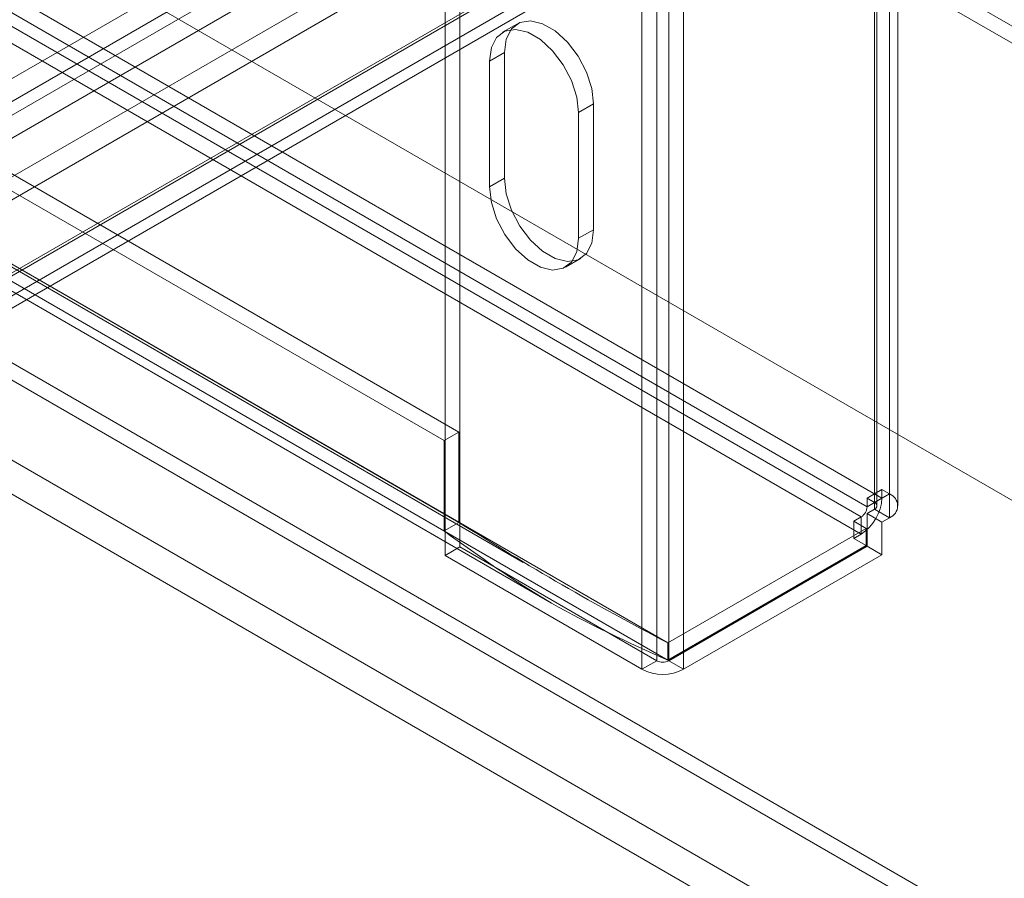
# Model space of a CAD drawing. Units: millimetres. Extents: x 63 to 8538, y 73 to 6060.
# Drawn here: x 5233 to 5303, y 4441 to 4503 of the extents above; entities that cross this region are included whole.
import ezdxf

# ---------------------------------------------------------------- set-up
doc = ezdxf.new("R2010")
doc.units = ezdxf.units.MM
doc.header["$LTSCALE"] = 5

msp = doc.modelspace()

# ---------------------------------------------------------------- linework, layer by layer
at = {"color": 7, "linetype": 'Continuous', "lineweight": 18}
for p, q in [((5264.489, 4465.122), (5264.489, 5118.355)), ((5263.428, 4464.51), (5263.428, 5117.742)), ((5295.177, 5117.497), (5295.177, 4468.919)), ((5294.117, 5116.885), (5294.117, 4468.306)), ((5294.117, 4467.816), (5294.117, 5116.395)), ((5294.292, 4468.061), (5294.292, 5116.64)), ((5295.792, 4468.061), (5295.792, 5116.64)), ((5295.177, 4467.204), (5295.177, 5115.783)), ((5278.56, 4456.999), (5278.56, 5110.231)), ((5279.409, 4456.999), (5279.409, 5110.231)), ((5277.5, 4456.386), (5277.5, 5109.619)), ((5280.469, 4456.386), (5280.469, 5109.619)), ((5294.647, 4468.612), (4625.512, 4854.896)), ((5293.586, 4468), (4624.451, 4854.284)), ((4624.027, 4853.549), (5293.162, 4467.265)), ((4624.027, 4852.324), (5293.162, 4466.04)), ((4608.435, 4845.568), (5279.338, 4458.264)), ((4608.435, 4844.343), (5279.338, 4457.039)), ((4622.507, 4843.896), (5264.418, 4473.328)), ((4621.446, 4843.283), (5263.358, 4472.716)), ((4614.632, 4840.056), (5271.041, 4461.119)), ((4618.159, 4839.752), (5269.014, 4464.021)), ((4622.507, 4837.445), (5264.418, 4466.877)), ((4621.446, 4836.833), (5263.358, 4466.265)), ((5385.333, 4455.352), (4747.947, 4823.308)), ((5384.273, 4454.74), (4747.947, 4822.083)), ((5453.923, 4381.864), (4747.947, 4789.415)), ((5452.833, 4382.493), (4747.947, 4789.415)), ((5385.333, 4390.029), (4747.947, 4757.984)), ((5384.273, 4389.417), (4747.947, 4756.76)), ((5385.333, 4383.089), (4747.947, 4751.044)), ((5384.273, 4381.251), (4747.947, 4748.594)), ((5147.109, 4449.295), (5415.81, 4604.413)), ((5148.523, 4448.479), (5417.224, 4603.597)), ((5148.948, 4447.744), (5417.648, 4602.862)), ((5148.948, 4446.111), (5417.648, 4601.229)), ((5176.808, 4459.42), (5410.153, 4594.127)), ((5178.222, 4458.604), (5411.567, 4593.311)), ((5176.383, 4452.316), (5409.729, 4587.023)), ((5176.683, 4452.286), (5410.029, 4586.994)), ((5176.808, 4452.561), (5410.153, 4587.268)), ((5178.222, 4451.745), (5411.567, 4586.452)), ((5176.383, 4450.683), (5409.729, 4585.39)), ((5177.683, 4450.554), (5411.029, 4585.262)), ((5268.603, 4502.498), (5267.542, 4501.886)), ((5267.671, 4500.438), (5266.61, 4499.825)), ((5267.671, 4491.456), (5267.671, 4500.438)), ((5266.61, 4499.825), (5266.61, 4490.843)), ((5274.035, 4496.764), (5272.974, 4496.151)), ((5274.035, 4496.764), (5274.035, 4487.782)), ((5272.974, 4487.17), (5272.974, 4496.151)), ((5267.671, 4491.456), (5266.61, 4490.843)), ((5274.035, 4487.782), (5272.974, 4487.17)), ((5272.042, 4485.109), (5273.103, 4485.722)), ((5264.418, 4473.328), (5263.358, 4472.716)), ((5264.418, 4466.877), (5264.418, 4473.328)), ((5263.358, 4472.716), (5263.358, 4466.265)), ((5293.586, 4468.612), (5294.647, 4469.225)), ((5295.177, 4468.919), (5294.647, 4469.225)), ((5294.647, 4469.225), (5294.647, 4468.612)), ((5294.117, 4468.306), (5293.586, 4468.612)), ((5293.586, 4468.612), (5293.586, 4468)), ((5293.586, 4468), (5294.647, 4468.612)), ((5294.117, 4468.306), (5295.177, 4468.919)), ((5294.117, 4467.816), (5293.586, 4467.51)), ((5294.117, 4467.816), (5295.177, 4467.204)), ((5292.632, 4466.959), (5293.162, 4467.265)), ((5293.162, 4467.265), (5293.162, 4466.04)), ((5293.586, 4467.51), (5294.647, 4466.898)), ((5293.586, 4465.183), (5293.586, 4467.51)), ((5295.177, 4467.204), (5294.647, 4466.898)), ((5264.418, 4466.877), (5263.358, 4466.265)), ((5293.516, 4466.449), (5279.338, 4458.264)), ((5292.632, 4466.959), (5292.632, 4465.734)), ((5292.632, 4466.959), (5293.516, 4466.449)), ((5293.516, 4466.449), (5293.516, 4465.224)), ((5294.647, 4464.571), (5294.647, 4466.898)), ((5292.632, 4465.734), (5293.162, 4466.04)), ((5292.632, 4465.734), (5293.516, 4465.224)), ((5264.489, 4465.122), (5263.428, 4464.51)), ((5264.489, 4465.122), (5278.56, 4456.999)), ((5293.516, 4465.224), (5279.338, 4457.039)), ((5279.409, 4456.999), (5293.586, 4465.183)), ((5293.586, 4465.183), (5294.647, 4464.571)), ((5277.5, 4456.386), (5263.428, 4464.51)), ((5294.647, 4464.571), (5280.469, 4456.386)), ((5279.338, 4458.264), (5279.338, 4457.039)), ((5278.56, 4456.999), (5277.5, 4456.386)), ((5279.409, 4456.999), (5280.469, 4456.386))]:
    msp.add_line(p, q, dxfattribs=at)
at = {"color": 7, "linetype": 'Continuous', "lineweight": 18, "flags": 128}
for points in [[(5267.671, 4500.438), (5267.8, 4501.398), (5268.176, 4502.133), (5268.769, 4502.581), (5269.531, 4502.706), (5270.4, 4502.499), (5271.306, 4501.976), (5272.175, 4501.18), (5272.937, 4500.175), (5273.53, 4499.042), (5273.906, 4497.873), (5274.035, 4496.764)], [(5272.974, 4496.151), (5272.845, 4497.261), (5272.469, 4498.43), (5271.876, 4499.562), (5271.114, 4500.568), (5270.245, 4501.364), (5269.339, 4501.887), (5268.47, 4502.094), (5267.708, 4501.968), (5267.115, 4501.52), (5266.739, 4500.786), (5266.61, 4499.825)], [(5274.035, 4487.782), (5273.906, 4486.821), (5273.53, 4486.087), (5272.937, 4485.639), (5272.175, 4485.513), (5271.306, 4485.72), (5270.4, 4486.243), (5269.531, 4487.039), (5268.769, 4488.045), (5268.176, 4489.178), (5267.8, 4490.346), (5267.671, 4491.456)], [(5266.61, 4490.843), (5266.739, 4489.734), (5267.115, 4488.565), (5267.708, 4487.432), (5268.47, 4486.427), (5269.339, 4485.631), (5270.245, 4485.108), (5271.114, 4484.901), (5271.876, 4485.027), (5272.469, 4485.475), (5272.845, 4486.209), (5272.974, 4487.17)]]:
    msp.add_lwpolyline(points, dxfattribs=at)
at = {"color": 7, "linetype": 'Continuous', "lineweight": 18}
for centre, radius, start, end in [((5291.423, 4468.759), 3.227, 302.60548, 357.39452), ((5294.852, 4468.061), 0.917, 290.78342, 69.21658), ((5292.665, 4468.042), 0.922, 302.60548, 357.39452), ((5294.024, 4468.061), 0.262, 290.78342, 69.21658), ((5278.985, 4457.817), 0.922, 242.60967, 297.39033), ((5278.985, 4459.252), 3.228, 242.60967, 297.39033)]:
    msp.add_arc(centre, radius, start, end, dxfattribs=at)
for points in [[(5279.338, 4458.264), (5276.808, 4459.624), (5271.746, 4462.343), (5266.861, 4465.366), (5264.418, 4466.877)], [(5279.338, 4457.039), (5276.521, 4458.311), (5270.887, 4460.853), (5265.867, 4464.461), (5263.358, 4466.265)]]:
    msp.add_open_spline(points, degree=3, dxfattribs=at)

doc.saveas('drawing.dxf')
